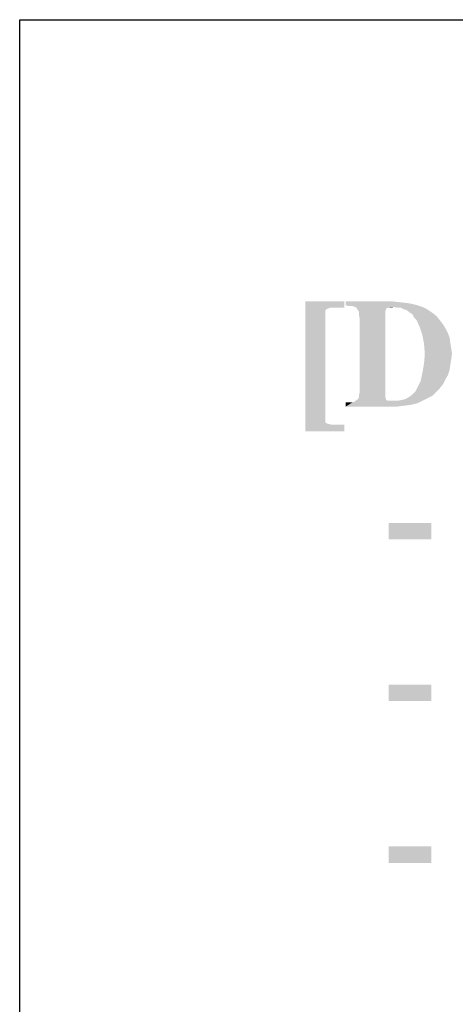
# Model space of a CAD drawing. Units: millimetres. Extents: x 0 to 3648, y 0 to 1555.
# Drawn here: x 0 to 81, y 1372 to 1555 of the extents above; entities that cross this region are included whole.
import ezdxf

# ---------------------------------------------------------------- set-up
doc = ezdxf.new("R2010")
doc.units = ezdxf.units.MM
doc.header["$LTSCALE"] = 200.63714
doc.layers.get('0').update_dxf_attribs({"linetype": 'CONTINUOUS'})

msp = doc.modelspace()

# ---------------------------------------------------------------- linework, layer by layer
at = {"color": 7, "linetype": 'Continuous'}
for p, q in [((0, 0), (0, 1554.988)), ((0, 1554.988), (3647.948, 1554.988))]:
    msp.add_line(p, q, dxfattribs=at)
at = {"color": 1, "linetype": 'Continuous'}
for points in [[(53.009, 1502.769), (60.184, 1502.769), (57.131, 1501.395)], [(53.009, 1502.769), (57.131, 1501.395), (56.825, 1501.242)], [(53.009, 1502.769), (56.825, 1501.242), (56.673, 1500.937)], [(56.673, 1500.937), (53.009, 1478.647), (53.009, 1502.769)], [(60.184, 1502.769), (57.589, 1501.548), (57.131, 1501.395)], [(57.741, 1501.548), (57.589, 1501.548), (60.184, 1502.769)], [(57.741, 1501.548), (60.184, 1502.769), (60.184, 1501.548)], [(68.734, 1502.769), (70.108, 1502.617), (60.49, 1502.006)], [(68.734, 1502.769), (60.49, 1502.006), (60.49, 1502.769)], [(70.108, 1502.617), (71.482, 1502.464), (60.49, 1502.006)], [(71.482, 1502.464), (72.551, 1502.311), (60.49, 1502.006)], [(60.49, 1502.006), (72.551, 1502.311), (73.772, 1502.006)], [(73.772, 1502.006), (61.1, 1501.853), (60.49, 1502.006)], [(61.711, 1501.853), (61.1, 1501.853), (73.772, 1502.006)], [(62.169, 1501.701), (61.711, 1501.853), (73.772, 1502.006)], [(69.345, 1501.701), (62.169, 1501.701), (73.772, 1502.006)], [(69.345, 1501.701), (62.474, 1501.548), (62.169, 1501.701)], [(68.276, 1501.548), (62.474, 1501.548), (69.345, 1501.701)], [(68.276, 1501.548), (62.627, 1501.242), (62.474, 1501.548)], [(68.276, 1501.548), (67.97, 1501.395), (62.627, 1501.242)], [(68.581, 1501.548), (68.276, 1501.548), (69.345, 1501.701)], [(68.581, 1501.548), (69.345, 1501.701), (68.887, 1501.548)], [(69.345, 1501.701), (73.772, 1502.006), (74.688, 1501.701)], [(74.688, 1501.701), (70.108, 1501.548), (69.345, 1501.701)], [(70.719, 1501.548), (70.108, 1501.548), (74.688, 1501.701)], [(71.329, 1501.242), (70.719, 1501.548), (74.688, 1501.701)], [(71.329, 1501.242), (74.688, 1501.701), (75.604, 1501.242)], [(56.673, 1500.937), (56.673, 1500.632), (53.009, 1478.647)], [(56.673, 1500.632), (56.673, 1500.174), (53.009, 1478.647)], [(56.673, 1500.174), (56.673, 1481.242), (53.009, 1478.647)], [(62.627, 1501.242), (67.97, 1501.395), (67.97, 1501.242)], [(67.97, 1501.242), (62.932, 1500.784), (62.627, 1501.242)], [(67.97, 1501.242), (67.818, 1500.937), (62.932, 1500.784)], [(62.932, 1500.784), (67.818, 1500.937), (67.818, 1500.632)], [(67.818, 1500.632), (62.932, 1500.174), (62.932, 1500.784)], [(67.818, 1500.632), (67.818, 1500.326), (62.932, 1500.174)], [(63.085, 1499.41), (62.932, 1500.174), (67.818, 1500.326)], [(63.085, 1499.41), (67.818, 1500.326), (67.818, 1499.105)], [(75.604, 1501.242), (71.787, 1501.09), (71.329, 1501.242)], [(72.398, 1500.632), (71.787, 1501.09), (75.604, 1501.242)], [(72.398, 1500.632), (75.604, 1501.242), (76.52, 1500.632)], [(76.52, 1500.632), (72.856, 1500.326), (72.398, 1500.632)], [(72.856, 1500.326), (76.52, 1500.632), (77.283, 1500.021)], [(77.283, 1500.021), (73.161, 1499.716), (72.856, 1500.326)], [(73.619, 1499.258), (73.161, 1499.716), (77.283, 1500.021)], [(73.619, 1499.258), (77.283, 1500.021), (77.894, 1499.258)], [(67.818, 1499.105), (63.085, 1486.433), (63.085, 1499.41)], [(67.818, 1499.105), (67.818, 1487.044), (63.085, 1486.433)], [(77.894, 1499.258), (74.23, 1497.884), (73.619, 1499.258)], [(77.894, 1499.258), (78.505, 1498.494), (74.23, 1497.884)], [(74.23, 1497.884), (78.505, 1498.494), (78.963, 1497.731)], [(78.963, 1497.731), (74.688, 1496.51), (74.23, 1497.884)], [(78.963, 1497.731), (79.421, 1496.815), (74.688, 1496.51)], [(74.688, 1496.51), (79.421, 1496.815), (79.726, 1496.052)], [(79.726, 1496.052), (74.993, 1494.83), (74.688, 1496.51)], [(79.726, 1496.052), (79.879, 1494.983), (74.993, 1494.83)], [(74.993, 1494.83), (79.879, 1494.983), (80.032, 1494.067)], [(80.032, 1494.067), (75.146, 1492.998), (74.993, 1494.83)], [(80.184, 1492.998), (80.032, 1491.93), (74.993, 1491.166)], [(80.184, 1492.998), (74.993, 1491.166), (75.146, 1492.998)], [(75.146, 1492.998), (80.032, 1494.067), (80.184, 1492.998)], [(79.879, 1491.013), (74.688, 1489.487), (74.993, 1491.166)], [(79.879, 1491.013), (79.726, 1489.945), (74.688, 1489.487)], [(74.993, 1491.166), (80.032, 1491.93), (79.879, 1491.013)], [(79.421, 1489.029), (74.383, 1487.96), (74.688, 1489.487)], [(79.421, 1489.029), (78.963, 1488.265), (74.383, 1487.96)], [(74.688, 1489.487), (79.726, 1489.945), (79.421, 1489.029)], [(63.085, 1485.975), (63.085, 1486.433), (67.818, 1487.044)], [(63.085, 1485.975), (67.818, 1487.044), (67.818, 1485.517)], [(78.505, 1487.349), (73.772, 1486.739), (74.383, 1487.96)], [(73.772, 1486.739), (78.505, 1487.349), (77.894, 1486.586)], [(74.383, 1487.96), (78.963, 1488.265), (78.505, 1487.349)], [(67.818, 1484.907), (62.78, 1484.601), (62.932, 1485.059)], [(67.818, 1485.517), (62.932, 1485.365), (63.085, 1485.975)], [(62.932, 1485.365), (67.818, 1485.517), (67.818, 1485.212)], [(67.818, 1485.212), (62.932, 1485.059), (62.932, 1485.365)], [(62.932, 1485.059), (67.818, 1485.212), (67.818, 1484.907)], [(76.52, 1485.212), (72.093, 1484.907), (72.551, 1485.212)], [(72.093, 1484.907), (76.52, 1485.212), (75.604, 1484.754)], [(72.551, 1485.212), (73.009, 1485.67), (77.283, 1485.975)], [(72.551, 1485.212), (77.283, 1485.975), (76.52, 1485.212)], [(77.283, 1485.975), (73.009, 1485.67), (73.467, 1486.128)], [(77.894, 1486.586), (73.467, 1486.128), (73.772, 1486.739)], [(73.467, 1486.128), (77.894, 1486.586), (77.283, 1485.975)], [(61.711, 1483.991), (73.772, 1483.838), (60.49, 1483.227)], [(61.1, 1483.991), (61.711, 1483.991), (60.49, 1483.227)], [(61.1, 1483.991), (60.49, 1483.227), (60.49, 1483.991)], [(73.772, 1483.838), (72.551, 1483.533), (60.49, 1483.227)], [(72.551, 1483.533), (71.329, 1483.38), (60.49, 1483.227)], [(68.734, 1483.227), (60.49, 1483.227), (71.329, 1483.38)], [(61.711, 1483.991), (62.169, 1484.143), (74.688, 1484.296)], [(61.711, 1483.991), (74.688, 1484.296), (73.772, 1483.838)], [(67.97, 1484.449), (68.276, 1484.296), (62.169, 1484.143)], [(67.97, 1484.449), (62.169, 1484.143), (62.474, 1484.449)], [(70.108, 1484.296), (74.688, 1484.296), (62.169, 1484.143)], [(69.345, 1484.296), (70.108, 1484.296), (62.169, 1484.143)], [(68.887, 1484.296), (69.345, 1484.296), (62.169, 1484.143)], [(68.581, 1484.296), (68.887, 1484.296), (62.169, 1484.143)], [(68.276, 1484.296), (68.581, 1484.296), (62.169, 1484.143)], [(67.97, 1484.601), (62.474, 1484.449), (62.78, 1484.601)], [(62.474, 1484.449), (67.97, 1484.601), (67.97, 1484.449)], [(62.78, 1484.601), (67.818, 1484.907), (67.97, 1484.601)], [(68.734, 1483.227), (71.329, 1483.38), (70.108, 1483.227)], [(70.108, 1484.296), (70.871, 1484.449), (75.604, 1484.754)], [(70.108, 1484.296), (75.604, 1484.754), (74.688, 1484.296)], [(70.871, 1484.449), (71.482, 1484.601), (75.604, 1484.754)], [(75.604, 1484.754), (71.482, 1484.601), (72.093, 1484.907)], [(56.673, 1481.242), (56.673, 1480.784), (53.009, 1478.647)], [(56.673, 1480.784), (56.673, 1480.479), (53.009, 1478.647)], [(56.673, 1480.479), (56.673, 1480.326), (53.009, 1478.647)], [(56.673, 1480.326), (56.825, 1480.174), (53.009, 1478.647)], [(56.825, 1480.174), (57.131, 1480.021), (53.009, 1478.647)], [(57.131, 1480.021), (57.741, 1479.868), (53.009, 1478.647)], [(57.741, 1479.868), (60.184, 1479.868), (53.009, 1478.647)], [(53.009, 1478.647), (60.184, 1479.868), (60.184, 1478.647)], [(76.367, 1461.624), (68.429, 1458.571), (68.429, 1461.624)], [(68.429, 1458.571), (76.367, 1461.624), (76.367, 1458.571)], [(76.367, 1431.624), (68.429, 1428.571), (68.429, 1431.624)], [(68.429, 1428.571), (76.367, 1431.624), (76.367, 1428.571)], [(76.367, 1401.624), (68.429, 1398.571), (68.429, 1401.624)], [(68.429, 1398.571), (76.367, 1401.624), (76.367, 1398.571)]]:
    msp.add_solid(points, dxfattribs=at)

doc.saveas('drawing.dxf')
